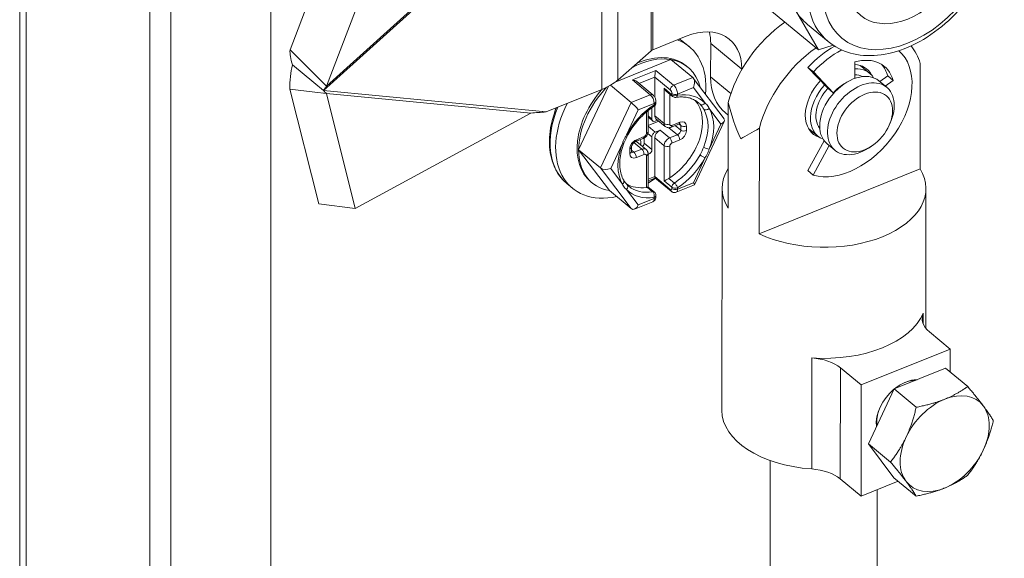
# Model space of a CAD drawing. Units: inches. Extents: x 11 to 356, y 7 to 219.
# Drawn here: x 291 to 294, y 76 to 78 of the extents above; entities that cross this region are included whole.
import ezdxf

# ---------------------------------------------------------------- set-up
doc = ezdxf.new("R2010")
doc.units = ezdxf.units.IN
doc.header["$LTSCALE"] = 22
doc.header["$MEASUREMENT"] = 0
doc.layers.add('Visible (ANSI)', color=7, linetype='Continuous', lineweight=5)
doc.layers.add('Visible Narrow (ANSI)', color=7, linetype='Continuous', lineweight=5)

msp = doc.modelspace()

# ---------------------------------------------------------------- linework, layer by layer
at = {"layer": 'Visible (ANSI)'}
for p, q in [((291.1805, 58.4974), (291.1805, 97.3437)), ((291.5578, 97.0231), (291.5578, 58.1574)), ((291.6185, 97.0476), (291.6185, 58.1819)), ((291.9082, 59.4066), (291.9082, 96.7433)), ((292.0479, 77.87), (291.9637, 77.6512)), ((293.3484, 77.7718), (293.4952, 77.6508)), ((293.4278, 77.7663), (293.4952, 77.6508)), ((292.1536, 77.7651), (292.0695, 77.5463)), ((293.4629, 77.7247), (293.5233, 77.6749)), ((293.1118, 77.6905), (293.0151, 77.6515)), ((293.1042, 77.6735), (293.12, 77.6605)), ((293.1825, 77.6691), (293.1824, 77.5727)), ((293.4952, 77.6508), (293.5376, 77.6644)), ((291.9637, 77.6512), (292.0358, 77.5797)), ((293.0099, 77.6485), (292.9131, 77.5637)), ((291.9706, 77.6075), (292.0322, 77.5567)), ((292.9055, 77.5576), (293.0671, 77.623)), ((293.1304, 77.5708), (293.0671, 77.623)), ((293.1119, 77.6047), (293.1164, 77.601)), ((293.4801, 77.5869), (293.4643, 77.5999)), ((293.522, 77.54), (293.4643, 77.5999)), ((293.6, 77.6159), (293.5999, 77.5683)), ((293.643, 77.5835), (293.6159, 77.6059)), ((293.7897, 77.6117), (293.7893, 77.3062)), ((292.0358, 77.5797), (292.0695, 77.5463)), ((293.0203, 77.514), (293.0203, 77.5722)), ((293.2211, 77.4513), (293.1322, 77.5689)), ((293.5378, 77.5269), (293.4801, 77.5869)), ((293.6727, 77.5591), (293.6954, 77.5756)), ((293.7112, 77.5626), (293.6954, 77.5756)), ((292.0322, 77.5567), (292.0609, 77.533)), ((292.7999, 77.3611), (292.8864, 77.5455)), ((292.9522, 77.4988), (292.8918, 77.5486)), ((293.0149, 77.5206), (292.9683, 77.5591)), ((293.5378, 77.5269), (293.522, 77.54)), ((293.6927, 77.5425), (293.6701, 77.5612)), ((293.6885, 77.546), (293.7112, 77.5626)), ((291.9635, 77.5375), (292.047, 77.2046)), ((291.9635, 77.5375), (292.0357, 77.5285)), ((292.0357, 77.5285), (292.0694, 77.5243)), ((292.0694, 77.5243), (292.1529, 77.1914)), ((292.8667, 77.5363), (292.7055, 77.4713)), ((293.0721, 77.5159), (293.0538, 77.531)), ((293.0122, 77.4505), (293.0122, 77.4835)), ((293.0203, 77.4602), (293.0203, 77.4893)), ((293.0237, 77.4976), (293.0237, 77.5013)), ((293.2332, 77.4983), (293.2328, 77.1928)), ((292.6616, 77.4677), (292.1529, 77.1914)), ((292.7299, 77.4685), (292.7295, 77.4688)), ((293.0012, 77.4143), (293.0012, 77.4752)), ((293.0012, 77.4562), (293.0144, 77.4453)), ((293.2256, 77.4684), (293.2331, 77.4622)), ((293.0012, 77.4319), (293.0323, 77.4445)), ((293.0288, 77.4475), (293.0219, 77.4447)), ((293.0239, 77.4515), (293.051, 77.4291)), ((293.068, 77.427), (293.0905, 77.4361)), ((293.1357, 77.2603), (293.2219, 77.444)), ((293.3235, 77.4238), (293.3231, 77.1183)), ((293.4927, 77.4012), (293.4656, 77.4236)), ((293.7019, 77.4376), (293.7052, 77.446)), ((292.9897, 77.3807), (292.9897, 77.3955)), ((293.0122, 77.3621), (293.0122, 77.399)), ((293.0203, 77.2838), (293.0203, 77.3959)), ((293.0219, 77.4126), (293.0364, 77.4185)), ((292.9528, 77.3562), (292.9528, 77.3691)), ((292.9648, 77.3852), (292.9873, 77.3944)), ((292.9683, 77.385), (292.9954, 77.3626)), ((292.98, 77.386), (292.98, 77.3754)), ((293.4639, 77.3012), (293.5111, 77.388)), ((293.4797, 77.2882), (293.5262, 77.3736)), ((293.5424, 77.3603), (293.5198, 77.3789)), ((293.6472, 77.3713), (293.6396, 77.3664)), ((292.889, 77.2433), (292.7999, 77.3611)), ((292.8631, 77.309), (292.7999, 77.3611)), ((293.0012, 77.2537), (293.0012, 77.3501)), ((293.0012, 77.3479), (293.0026, 77.3485)), ((293.3231, 77.1183), (293.7893, 77.3062)), ((293.4797, 77.2882), (293.4639, 77.3012)), ((292.7661, 77.2635), (292.7819, 77.2504)), ((292.8352, 77.269), (292.8397, 77.2653)), ((293.0195, 77.2387), (293.0011, 77.2538)), ((293.0211, 77.2798), (293.0012, 77.2717)), ((293.0676, 77.2414), (293.021, 77.2799)), ((293.0825, 77.2387), (293.1355, 77.2601)), ((292.9522, 77.1912), (292.889, 77.2433)), ((293.0237, 77.2258), (293.0237, 77.2295)), ((293.2158, 77.2498), (293.2149, 76.6066)), ((293.8063, 77.2491), (293.8058, 76.8447)), ((292.1529, 77.1914), (292.047, 77.2046)), ((292.9618, 77.1899), (293.0148, 77.2113)), ((293.8767, 76.7843), (293.8164, 76.8341)), ((293.8767, 76.7843), (293.6187, 76.6804)), ((293.8767, 76.7175), (293.8767, 76.7843)), ((293.6187, 76.6804), (293.5584, 76.7301)), ((293.8629, 76.7288), (293.7139, 76.6688)), ((293.8629, 76.7288), (293.9271, 76.6759)), ((293.6183, 76.3587), (293.6187, 76.6804)), ((293.7139, 76.6688), (293.6393, 76.5101)), ((293.7139, 76.6688), (293.7781, 76.6159)), ((293.6393, 76.5101), (293.7136, 76.4115)), ((293.6393, 76.5101), (293.7035, 76.4572)), ((293.355, 76.4615), (293.3358, 61.3999)), ((293.558, 76.4085), (293.6183, 76.3587)), ((293.7253, 76.4018), (293.6183, 76.3587)), ((293.7136, 76.4115), (293.7778, 76.3586)), ((293.6649, 76.3775), (293.6459, 61.4355))]:
    msp.add_line(p, q, dxfattribs=at)
for centre, start, end in [((293.0797, 77.525), 230.493, 278.7141), ((293.0119, 77.4976), 303.2351, 0), ((293.0119, 77.2295), 360, 50.493)]:
    msp.add_arc(centre, 0.0118, start, end, dxfattribs=at)
for centre, major_axis, ratio, start_param, end_param in [((293.6758, 77.9829), (-0.2129, -0.2582), 0.668835, 6.041413, 6.283185), ((293.1116, 77.5297), (0.1252, 0.1519), 0.668835, 5.600403, 7.171199), ((293.4662, 77.5279), (0.1878, 0.2278), 0.668835, 1.177298, 2.188878), ((293.0213, 77.6042), (0.1252, 0.1519), 0.668835, 5.600403, 5.822457), ((292.951, 77.4555), (0.1691, 0.205), 0.668835, 5.504726, 6.502091), ((293.5565, 77.4534), (-0.1878, -0.2278), 0.668835, 4.31889, 5.33047), ((293.5679, 77.4924), (0.1415, 0.1716), 0.668835, 1.03259, 1.493896), ((293.5565, 77.4534), (0.1878, 0.2278), 0.668835, 5.870336, 6.149723), ((292.9781, 77.4331), (0.1384, 0.1678), 0.668835, 0.365689, 1.027341), ((292.9735, 77.4369), (0.1384, 0.1678), 0.668835, 0, 0.915938), ((293.0264, 77.6422), (-0.0197, 0), 0.576753, 5.323991, 5.701412), ((293.5837, 77.4793), (0.1415, 0.1716), 0.668835, 3.423725, 6.259732), ((293.5837, 77.4793), (0.1415, 0.1716), 0.668835, 1.008431, 1.493896), ((293.5837, 77.4793), (0.1021, 0.1238), 0.668835, 5.846062, 7.04819), ((292.9781, 77.4331), (0.1384, 0.1678), 0.668835, 5.827454, 6.648874), ((293.5679, 77.4924), (0.0751, 0.0911), 0.668835, 6.059012, 6.834573), ((293.5566, 77.5017), (0.0776, 0.0942), 0.668835, 6.013247, 6.723643), ((293.5679, 77.4924), (0.1021, 0.1238), 0.668835, 5.846062, 6.187573), ((293.0232, 77.5817), (-0.0021, -0.0135), 0.149233, 3.942295, 5.513092), ((293.1211, 77.551), (0.006, 0.0216), 0.618646, 4.44285, 6.013647), ((293.3759, 77.6506), (-0.1503, -0.1823), 0.668835, 5.600403, 6.283185), ((293.595, 77.47), (-0.0751, -0.0911), 0.668835, 3.141593, 6.283185), ((293.5679, 77.4924), (0.0626, 0.0759), 0.668835, 0.146114, 0.480459), ((292.9781, 77.4331), (-0.1384, -0.1678), 0.668835, 4.608745, 5.601677), ((292.7651, 77.6201), (-0.1772, 0.0002), 0.576753, 2.182398, 2.55982), ((292.9555, 77.5543), (0.0164, -0.0025), 0.577215, 0.770094, 1.659381), ((293.0571, 77.5436), (-0.0071, 0.0151), 0.625236, 1.535475, 2.216983), ((293.5566, 77.5017), (-0.0776, -0.0942), 0.668835, 4.621716, 6.553123), ((293.5679, 77.4924), (-0.0751, -0.0911), 0.668835, 4.635489, 6.507359), ((293.5679, 77.4924), (-0.0626, -0.0759), 0.668835, 4.635489, 6.137071), ((293.6176, 77.4514), (-0.0751, -0.0911), 0.668835, 2.022548, 7.40223), ((293.5837, 77.4793), (-0.0626, -0.0759), 0.668835, 4.21431, 4.635489), ((292.9735, 77.4369), (-0.1384, -0.1678), 0.668835, 4.669406, 6.283185), ((292.951, 77.4555), (-0.1691, -0.205), 0.668835, 5.043133, 6.983877), ((292.925, 77.4769), (-0.1615, -0.1959), 0.668835, 5.18919, 5.252611), ((292.9615, 77.4865), (-0.0145, 0.0153), 0.117228, 3.954308, 5.525104), ((293.03, 77.3903), (0.1002, 0.1215), 0.668835, 4.296493, 6.183409), ((292.9781, 77.4331), (0.1384, 0.1678), 0.668835, 5.528069, 5.52808), ((292.951, 77.4555), (0.1691, 0.205), 0.668835, 5.381942, 5.381952), ((293.5114, 77.4907), (-0.1776, 0.3772), 0.624963, 1.265273, 1.535206), ((293.0364, 77.4667), (-0.0125, -0.0152), 0.668835, 5.601677, 6.283185), ((293.0219, 77.4544), (-0.00751, -0.00911), 0.668835, 5.601677, 7.172473), ((293.2008, 77.4455), (-0.0217, -0.0023), 0.540625, 2.059339, 3.457095), ((293.5114, 77.4907), (-0.2953, -0.139), 0.075381, 5.36606, 5.635993), ((293.0219, 77.4029), (-0.00751, -0.00911), 0.668835, 4.03088, 5.601677), ((293.0364, 77.4024), (0.0125, 0.0152), 0.668835, 0.889288, 2.460084), ((292.9558, 77.3698), (0.0125, 0.0152), 0.668835, 0, 0.145122), ((292.9703, 77.3821), (0.00751, 0.00911), 0.668835, 5.601677, 6.195365), ((292.98, 77.3768), (0.00751, 0.00911), 0.668835, 4.620136, 5.601677), ((292.9781, 77.4331), (-0.1384, -0.1678), 0.668835, 5.601677, 6.648874), ((293.0026, 77.3582), (-0.00751, -0.00911), 0.668835, 0.889288, 2.460084), ((292.8817, 77.3165), (-0.0217, -0.0023), 0.540625, 0.488543, 2.059339), ((293.0232, 77.2933), (0.0021, 0.0135), 0.149233, 2.371499, 3.053008), ((293.511, 77.2495), (-0.2953, 0.0004), 0.576753, 5.941516, 6.624855), ((293.511, 77.2495), (0.2953, -0.0004), 0.576753, 4.023128, 6.624855), ((293.03, 77.3903), (-0.1002, -0.1215), 0.668835, 0.014279, 0.0143), ((293.03, 77.3903), (-0.1002, -0.1215), 0.668835, 0.099824, 0.623676), ((292.9894, 77.2482), (-0.0118, -0.0056), 0.074936, 3.176914, 3.819509), ((292.9781, 77.4331), (0.1384, 0.1678), 0.668835, 4.160957, 4.281075), ((292.951, 77.4555), (0.1691, 0.205), 0.668835, 4.263627, 4.346731), ((293.0571, 77.2755), (-0.0118, -0.0056), 0.074936, 4.312895, 5.636998), ((293.1211, 77.2755), (-0.0145, 0.0153), 0.117228, 3.095629, 3.954308), ((292.9615, 77.211), (-0.006, -0.0216), 0.618646, 6.013647, 7.584443), ((293.5106, 76.9278), (0.2953, -0.0004), 0.576753, 4.594263, 6.053719), ((293.9131, 76.8731), (-0.1181, 0.0002), 0.576753, 6.053719, 6.894787), ((293.4616, 76.6911), (0.1181, -0.0002), 0.576753, 0.611602, 1.452671), ((293.7476, 76.6037), (0.0664, 0.0805), 0.668835, 0.494855, 1.281174), ((293.7476, 76.6037), (0.0664, 0.0805), 0.668835, 1.298457, 2.571966), ((293.8605, 76.5106), (0.1002, 0.1215), 0.668835, 6.124002, 7.1712), ((293.8605, 76.5106), (-0.1002, -0.1215), 0.668835, 4.029607, 5.076805), ((293.5102, 76.6062), (-0.2953, 0.0004), 0.576753, 0, 1.45266), ((293.8605, 76.5106), (0.1002, 0.1215), 0.668835, 5.076805, 6.124002), ((293.8605, 76.5106), (-0.1002, -0.1215), 0.668835, 5.076805, 6.124002), ((293.8605, 76.5106), (0.1002, 0.1215), 0.668835, 4.029607, 5.076805), ((293.4612, 76.3695), (-0.1181, 0.0002), 0.576753, 3.753195, 4.59429), ((293.8605, 76.5106), (-0.1002, -0.1215), 0.668835, 6.124002, 7.1712)]:
    msp.add_ellipse(centre, major_axis=major_axis, ratio=ratio, start_param=start_param, end_param=end_param, dxfattribs=at)
msp.add_ellipse((293.6288, 77.4421), major_axis=(-0.0626, -0.0759), ratio=0.668835, dxfattribs=at)
for points, knots in [([(293.5233, 77.6749), (293.5419, 77.6596), (293.5637, 77.6484), (293.612, 77.6348), (293.6387, 77.6329), (293.6951, 77.6382), (293.725, 77.6462), (293.7846, 77.6716), (293.8141, 77.6892), (293.8696, 77.7321), (293.8955, 77.7573), (293.9409, 77.8128), (293.9606, 77.8431), (293.9916, 77.9058), (294.003, 77.9383), (294.0162, 78.0025), (294.018, 78.0341), (294.011, 78.0928), (294.0026, 78.12), (293.9786, 78.162), (293.9651, 78.1781), (293.9491, 78.1913)], [2.336168, 2.336168, 2.336168, 2.336168, 2.623563, 2.623563, 2.924473, 2.924473, 3.247348, 3.247348, 3.57932, 3.57932, 3.911854, 3.911854, 4.243974, 4.243974, 4.576525, 4.576525, 4.908402, 4.908402, 5.230238, 5.230238, 5.47776, 5.47776, 5.47776, 5.47776]), ([(292.0695, 77.5463), (292.0679, 77.5442), (292.0663, 77.5421), (292.0635, 77.5376), (292.0622, 77.5354), (292.0609, 77.533)], [0, 0, 0, 0, 0.02089222, 0.02089222, 0.04178445, 0.04178445, 0.04178445, 0.04178445]), ([(292.0609, 77.533), (292.0622, 77.5316), (292.0635, 77.5302), (292.0663, 77.5273), (292.0678, 77.5258), (292.0694, 77.5243)], [0, 0, 0, 0, 0.02089222, 0.02089222, 0.04178445, 0.04178445, 0.04178445, 0.04178445]), ([(293.0149, 77.5206), (293.0162, 77.5195), (293.0172, 77.5184), (293.019, 77.5161), (293.0198, 77.5149), (293.0211, 77.5124), (293.0217, 77.5111), (293.0227, 77.5085), (293.023, 77.5071), (293.0236, 77.5043), (293.0237, 77.5029), (293.0237, 77.5013)], [4.712389, 4.712389, 4.712389, 4.712389, 5.026548, 5.026548, 5.340708, 5.340708, 5.654867, 5.654867, 5.969026, 5.969026, 6.283185, 6.283185, 6.283185, 6.283185]), ([(293.146, 77.4988), (293.1428, 77.5014), (293.1394, 77.5037), (293.1321, 77.5077), (293.1282, 77.5093), (293.12, 77.512), (293.1156, 77.513), (293.1065, 77.5144), (293.1017, 77.5147), (293.0918, 77.5146), (293.0867, 77.5141), (293.0815, 77.5133)], [0.6815086, 0.6815086, 0.6815086, 0.6815086, 0.8100301, 0.8100301, 0.9385516, 0.9385516, 1.0670731, 1.0670731, 1.1955946, 1.1955946, 1.3241161, 1.3241161, 1.3241161, 1.3241161]), ([(292.7353, 77.4833), (292.7289, 77.4669), (292.7239, 77.4504), (292.7154, 77.4091), (292.714, 77.3846), (292.719, 77.3393), (292.7254, 77.3184), (292.7435, 77.2861), (292.7538, 77.2736), (292.7661, 77.2635)], [2.709295, 2.709295, 2.709295, 2.709295, 2.921482, 2.921482, 3.246955, 3.246955, 3.568372, 3.568372, 3.823101, 3.823101, 3.823101, 3.823101]), ([(293.0184, 77.4877), (293.0123, 77.4838), (293.0064, 77.4794), (292.9947, 77.4699), (292.9891, 77.4648), (292.9782, 77.454), (292.973, 77.4483), (292.9631, 77.4365), (292.9585, 77.4303), (292.9499, 77.4176), (292.9459, 77.4111), (292.9423, 77.4045)], [1.8174766, 1.8174766, 1.8174766, 1.8174766, 1.9607534, 1.9607534, 2.1040302, 2.1040302, 2.2473071, 2.2473071, 2.3905839, 2.3905839, 2.5338607, 2.5338607, 2.5338607, 2.5338607]), ([(292.7055, 77.4713), (292.698, 77.4708), (292.6906, 77.4702), (292.676, 77.469), (292.6688, 77.4683), (292.6616, 77.4677)], [0, 0, 0, 0, 0.0735111, 0.0735111, 0.1470223, 0.1470223, 0.1470223, 0.1470223]), ([(293.068, 77.427), (293.067, 77.4266), (293.066, 77.4263), (293.0639, 77.4258), (293.0628, 77.4256), (293.0605, 77.4256), (293.0593, 77.4256), (293.0569, 77.4261), (293.0556, 77.4265), (293.0532, 77.4276), (293.0521, 77.4283), (293.051, 77.4291)], [1.5707963, 1.5707963, 1.5707963, 1.5707963, 1.7486539, 1.7486539, 1.9265114, 1.9265114, 2.104369, 2.104369, 2.2822265, 2.2822265, 2.460084, 2.460084, 2.460084, 2.460084]), ([(293.0905, 77.4361), (293.0911, 77.4363), (293.0917, 77.4365), (293.0926, 77.4367), (293.093, 77.4367), (293.0935, 77.4367), (293.0937, 77.4367), (293.0939, 77.4367), (293.0939, 77.4367), (293.0939, 77.4367)], [4.712389, 4.712389, 4.712389, 4.712389, 4.8902465, 4.8902465, 5.0681041, 5.0681041, 5.2459616, 5.2459616, 5.3493317, 5.3493317, 5.3493317, 5.3493317]), ([(292.9873, 77.3944), (292.989, 77.395), (292.9905, 77.3959), (292.9932, 77.3979), (292.9944, 77.399), (292.9966, 77.4015), (292.9976, 77.4028), (292.9992, 77.4057), (292.9999, 77.4073), (293.0009, 77.4106), (293.0012, 77.4124), (293.0012, 77.4143)], [4.712389, 4.712389, 4.712389, 4.712389, 5.026548, 5.026548, 5.340708, 5.340708, 5.654867, 5.654867, 5.969026, 5.969026, 6.283185, 6.283185, 6.283185, 6.283185]), ([(292.9313, 77.3809), (292.928, 77.3727), (292.9254, 77.3645), (292.9214, 77.3482), (292.9201, 77.3403), (292.9188, 77.3248), (292.9188, 77.3174), (292.9201, 77.3033), (292.9214, 77.2967), (292.9251, 77.2844), (292.9275, 77.2788), (292.9305, 77.2737)], [2.7026199, 2.7026199, 2.7026199, 2.7026199, 2.8779135, 2.8779135, 3.0536996, 3.0536996, 3.2294858, 3.2294858, 3.405272, 3.405272, 3.5810582, 3.5810582, 3.5810582, 3.5810582]), ([(292.9528, 77.3691), (292.9528, 77.3696), (292.9529, 77.3703), (292.9532, 77.372), (292.9535, 77.3729), (292.9543, 77.3749), (292.9548, 77.3759), (292.9561, 77.378), (292.9569, 77.379), (292.9586, 77.3809), (292.9595, 77.3818), (292.9613, 77.3833), (292.9623, 77.384), (292.9637, 77.3848), (292.9643, 77.385), (292.9648, 77.3852)], [3.141593, 3.141593, 3.141593, 3.141593, 3.368452, 3.368452, 3.595882, 3.595882, 3.832112, 3.832112, 4.075761, 4.075761, 4.321449, 4.321449, 4.562743, 4.562743, 4.712389, 4.712389, 4.712389, 4.712389]), ([(292.953, 77.3547), (292.953, 77.3547), (292.953, 77.3547), (292.953, 77.3547), (292.953, 77.3548), (292.9529, 77.355), (292.9529, 77.3551), (292.9528, 77.3556), (292.9528, 77.3559), (292.9528, 77.3562)], [2.712429, 2.712429, 2.712429, 2.712429, 2.7326875, 2.7326875, 2.8689892, 2.8689892, 3.0052909, 3.0052909, 3.1415927, 3.1415927, 3.1415927, 3.1415927]), ([(292.9954, 77.3626), (292.9962, 77.362), (292.997, 77.3612), (292.9983, 77.3596), (292.9988, 77.3588), (292.9997, 77.357), (293.0001, 77.3561), (293.0007, 77.3544), (293.0009, 77.3535), (293.0011, 77.3517), (293.0012, 77.3509), (293.0012, 77.3501)], [5.6016767, 5.6016767, 5.6016767, 5.6016767, 5.7379784, 5.7379784, 5.8742801, 5.8742801, 6.0105819, 6.0105819, 6.1468836, 6.1468836, 6.2831853, 6.2831853, 6.2831853, 6.2831853]), ([(292.9405, 77.2604), (292.9408, 77.2601), (292.9411, 77.2598), (292.9418, 77.2592), (292.9421, 77.2589), (292.9428, 77.2582), (292.9431, 77.2579), (292.9438, 77.2573), (292.9442, 77.257), (292.9449, 77.2564), (292.9453, 77.2561), (292.9456, 77.2558)], [3.75085314, 3.75085314, 3.75085314, 3.75085314, 3.76408011, 3.76408011, 3.7788354, 3.7788354, 3.79359069, 3.79359069, 3.80834598, 3.80834598, 3.82310127, 3.82310127, 3.82310127, 3.82310127]), ([(293.0148, 77.2113), (293.0162, 77.2119), (293.0175, 77.2127), (293.0197, 77.2145), (293.0206, 77.2156), (293.022, 77.2178), (293.0224, 77.2189), (293.0232, 77.221), (293.0234, 77.2219), (293.0237, 77.2238), (293.0237, 77.2247), (293.0237, 77.2256), (293.0237, 77.2257), (293.0237, 77.2258)], [5.4245069, 5.4245069, 5.4245069, 5.4245069, 5.5786494, 5.5786494, 5.7457151, 5.7457151, 5.9174508, 5.9174508, 6.0891865, 6.0891865, 6.2609222, 6.2609222, 6.2831853, 6.2831853, 6.2831853, 6.2831853]), ([(293.0676, 77.2414), (293.0682, 77.2409), (293.0688, 77.2405), (293.0703, 77.2396), (293.0711, 77.2392), (293.0729, 77.2384), (293.0739, 77.2381), (293.0761, 77.2377), (293.0773, 77.2376), (293.0799, 77.2379), (293.0813, 77.2382), (293.0825, 77.2387)], [4.712389, 4.712389, 4.712389, 4.712389, 4.8548126, 4.8548126, 4.9972361, 4.9972361, 5.1396597, 5.1396597, 5.2820833, 5.2820833, 5.4245069, 5.4245069, 5.4245069, 5.4245069])]:
    msp.add_open_spline(points, degree=3, knots=knots, dxfattribs=at)
for points in [[(293.1042, 77.6735), (293.1003, 77.6768), (293.0962, 77.6797), (293.0919, 77.6825)], [(291.9637, 77.6512), (291.9628, 77.6396), (291.9652, 77.6247), (291.9706, 77.6075)], [(291.9706, 77.6075), (291.9652, 77.5859), (291.9627, 77.5619), (291.9635, 77.5375)], [(292.9423, 77.4045), (292.9381, 77.3968), (292.9344, 77.3889), (292.9313, 77.381)], [(292.9305, 77.2737), (292.9334, 77.2688), (292.9367, 77.2644), (292.9404, 77.2605)], [(292.9983, 77.253), (292.9976, 77.2528), (292.9969, 77.2526), (292.9961, 77.2525)], [(293.0639, 77.2799), (293.0631, 77.2794), (293.0622, 77.2789), (293.0613, 77.2785)]]:
    msp.add_open_spline(points, degree=3, dxfattribs=at)
for points, weights in [([(293.9271, 76.6759), (293.8952, 76.6532), (293.8607, 76.6392)], [1.77224318643, 1.90932667397, 1.90932667397]), ([(293.9723, 76.6199), (293.955, 76.6428), (293.9271, 76.6759)], [1.90932667397, 1.90932667397, 1.77224318643]), ([(293.8607, 76.6392), (293.8261, 76.6253), (293.7781, 76.6159)], [1.90932667397, 1.90932667397, 1.77224318643]), ([(293.7781, 76.6159), (293.7662, 76.5667), (293.7489, 76.5299)], [1.77224318643, 1.90932667397, 1.90932667397]), ([(294.0014, 76.5773), (293.9895, 76.5971), (293.9723, 76.6199)], [1.77224318643, 1.90932667397, 1.90932667397]), ([(293.9721, 76.4913), (293.9894, 76.5281), (294.0014, 76.5773)], [1.90932667397, 1.90932667397, 1.77224318643]), ([(293.7489, 76.5299), (293.7315, 76.4931), (293.7035, 76.4572)], [1.90932667397, 1.90932667397, 1.77224318643]), ([(293.9267, 76.4186), (293.9548, 76.4545), (293.9721, 76.4913)], [1.77224318643, 1.90932667397, 1.90932667397]), ([(293.7035, 76.4572), (293.7314, 76.4241), (293.7487, 76.4012)], [1.77224318643, 1.90932667397, 1.90932667397]), ([(293.7487, 76.4012), (293.7659, 76.3784), (293.7778, 76.3586)], [1.90932667397, 1.90932667397, 1.77224318643]), ([(293.8603, 76.3819), (293.8949, 76.3959), (293.9267, 76.4186)], [1.90932667397, 1.90932667397, 1.77224318643]), ([(293.7778, 76.3586), (293.8258, 76.368), (293.8603, 76.3819)], [1.77224318643, 1.90932667397, 1.90932667397])]:
    msp.add_rational_spline(points, weights, degree=2, dxfattribs=at)
at = {"layer": 'Visible Narrow (ANSI)'}
for p, q in [((291.1995, 97.3186), (291.1995, 58.4529)), ((293.0108, 78.2917), (293.0099, 77.6485)), ((293.0159, 78.2948), (293.0151, 77.6515)), ((292.9139, 78.207), (292.9131, 77.5637)), ((292.8676, 78.1795), (292.8667, 77.5363)), ((292.0609, 77.533), (292.7063, 78.1145)), ((292.6624, 78.0805), (292.0695, 77.5463)), ((293.2729, 77.5947), (293.1825, 77.6691)), ((292.9555, 77.5639), (293.0232, 77.5913)), ((292.9747, 77.5537), (293.0203, 77.5722)), ((293.0203, 77.5722), (293.0655, 77.5349)), ((293.0232, 77.5913), (293.0751, 77.5485)), ((293.1304, 77.5708), (293.0751, 77.5485)), ((293.1824, 77.5727), (293.2409, 77.5245)), ((293.0074, 77.5211), (292.9555, 77.5639)), ((293.07, 77.5211), (293.0474, 77.5397)), ((293.0474, 77.4378), (293.0474, 77.5397)), ((293.1324, 77.5417), (293.0864, 77.5231)), ((293.1664, 77.4966), (293.1324, 77.5417)), ((292.0609, 77.533), (292.7055, 77.4713)), ((292.0694, 77.5243), (292.6616, 77.4677)), ((293.0074, 77.5211), (292.9522, 77.4988)), ((293.0639, 77.5227), (293.0639, 77.4361)), ((293.07, 77.5248), (293.07, 77.5211)), ((293.0864, 77.5231), (293.0864, 77.5194)), ((292.9522, 77.4988), (292.8631, 77.309)), ((293.0187, 77.4957), (292.9728, 77.4772)), ((293.0187, 77.492), (293.0187, 77.4957)), ((293.2121, 77.4362), (293.1781, 77.4812)), ((292.9728, 77.4772), (292.9387, 77.4046)), ((292.9961, 77.4088), (292.9961, 77.471)), ((293.0012, 77.4596), (293.0122, 77.4505)), ((293.0203, 77.4602), (293.0474, 77.4378)), ((293.0012, 77.4297), (293.0219, 77.4126)), ((293.0861, 77.4052), (293.0614, 77.4256)), ((293.0703, 77.4323), (293.0929, 77.4414)), ((293.0958, 77.4188), (293.08, 77.4318)), ((293.0958, 77.4317), (293.0905, 77.436)), ((293.0958, 77.4317), (293.0958, 77.4188)), ((293.1122, 77.43), (293.1122, 77.4171)), ((293.1781, 77.3636), (293.2121, 77.4362)), ((292.9671, 77.3906), (292.9897, 77.3997)), ((293.0004, 77.4088), (293.0122, 77.399)), ((293.0474, 77.3735), (293.0203, 77.3959)), ((293.0635, 77.3961), (293.0364, 77.4185)), ((293.0861, 77.4052), (293.0635, 77.3961)), ((292.9271, 77.3798), (292.893, 77.3072)), ((292.9601, 77.3823), (292.9829, 77.3635)), ((293.0122, 77.3621), (292.9897, 77.3807)), ((293.0474, 77.2716), (293.0474, 77.3735)), ((293.0639, 77.3718), (293.0639, 77.2799)), ((293.0929, 77.39), (293.0703, 77.3809)), ((292.9478, 77.3506), (292.9478, 77.3635)), ((292.9603, 77.3544), (292.9528, 77.3606)), ((292.9829, 77.3635), (292.9603, 77.3544)), ((292.9897, 77.3483), (292.9671, 77.3392)), ((292.9961, 77.2525), (292.9961, 77.3445)), ((293.0026, 77.3485), (293.0012, 77.3497)), ((293.1324, 77.2662), (293.1664, 77.3388)), ((292.8631, 77.309), (292.9522, 77.1912)), ((292.893, 77.3072), (292.9271, 77.2621)), ((293.0203, 77.2838), (293.0012, 77.2761)), ((293.0655, 77.2466), (293.0203, 77.2838)), ((293.0143, 77.2398), (292.9983, 77.253)), ((293.0474, 77.2716), (293.07, 77.253)), ((293.0613, 77.2785), (293.0773, 77.2653)), ((293.07, 77.253), (293.07, 77.2493)), ((293.0864, 77.2476), (293.1324, 77.2662)), ((292.9387, 77.2467), (292.9728, 77.2017)), ((293.0187, 77.2203), (293.0187, 77.224)), ((293.0864, 77.2513), (293.0864, 77.2476)), ((292.9728, 77.2017), (293.0187, 77.2203)), ((293.7981, 76.8887), (293.7981, 76.8578)), ((293.4752, 76.4372), (293.4756, 76.7588)), ((293.558, 76.4085), (293.5584, 76.7301))]:
    msp.add_line(p, q, dxfattribs=at)
for centre, major_axis, ratio, start_param, end_param in [((293.7362, 77.9331), (0.2129, 0.2582), 0.668835, 0, 3.141593), ((292.9351, 77.4685), (0.1691, 0.205), 0.668835, 0, 0.085567), ((293.0751, 77.5388), (-0.00751, -0.00911), 0.668835, 4.03088, 5.601677), ((293.0751, 77.5324), (0.0074, -0.0183), 0.468323, 0.858678, 2.429475), ((293.0074, 77.5115), (0.00751, 0.00911), 0.668835, 0, 0.889288), ((293.0074, 77.505), (-0.0074, 0.0183), 0.468323, 4.000271, 5.571067), ((293.0655, 77.5285), (0.00295, -0.0073), 0.468323, 0.858678, 2.429475), ((293.0797, 77.5287), (-0.0118, 0), 0.57735, 0.610865, 2.181662), ((293.0797, 77.525), (-0.0118, 0), 0.57735, 0.610865, 2.181662), ((293.0797, 77.525), (-0.00751, -0.00911), 0.668835, 5.601677, 6.283185), ((293.0797, 77.525), (0.0018, -0.0117), 0.595127, 0, 0.983182), ((293.0526, 77.3717), (0.1077, 0.1306), 0.668835, 6.209409, 6.925793), ((292.9351, 77.4685), (-0.1691, -0.205), 0.668835, 5.145422, 6.283185), ((293.0526, 77.3717), (-0.1077, -0.1306), 0.668835, 4.277561, 4.993948), ((293.0119, 77.4976), (0.00647, -0.00988), 0.313165, 0, 0.78138), ((293.0119, 77.5013), (0.0118, 0), 0.57735, 5.323254, 6.283185), ((293.0119, 77.4976), (0.0118, 0), 0.57735, 5.323254, 6.283185), ((293.0458, 77.3773), (0.1002, 0.1215), 0.668835, 6.209409, 6.283185), ((293.1596, 77.5022), (-0.00847, -0.00823), 0.741389, 0.081746, 1.652542), ((293.0458, 77.3773), (0.1002, 0.1215), 0.668835, 6.041142, 6.209409), ((293.1713, 77.4868), (-0.0102, -0.0059), 0.721738, 0.260282, 1.831165), ((293.0526, 77.3717), (0.1077, 0.1306), 0.668835, 5.162208, 6.041127), ((293.0458, 77.3773), (0.1002, 0.1215), 0.668835, 5.162211, 6.041095), ((293.0571, 77.4417), (-0.0118, 0), 0.57735, 0.610865, 2.181662), ((293.0635, 77.4443), (-0.0125, -0.0152), 0.668835, 5.601677, 6.283185), ((293.0703, 77.4387), (-0.00501, -0.00608), 0.668835, 5.601677, 7.172473), ((293.0635, 77.4379), (0.0044, -0.011), 0.468323, 0, 0.858679), ((293.0861, 77.447), (0.0044, -0.011), 0.468323, 0, 0.858671), ((293.0929, 77.4222), (0.015, 0.0182), 0.668835, 5.601677, 7.172473), ((293.0861, 77.4277), (0.00751, 0.00911), 0.668835, 5.601677, 6.25624), ((293.1055, 77.4356), (-0.0118, 0), 0.57735, 0.610865, 2.181654), ((292.932, 77.4102), (0.0104, -0.0056), 0.206558, 5.530511, 6.28323), ((292.9829, 77.4053), (0.0044, -0.011), 0.468323, 0, 0.858679), ((292.9897, 77.4062), (0.00501, 0.00608), 0.668835, 4.03088, 5.601677), ((292.9894, 77.4143), (0.0118, 0), 0.57735, 5.323254, 6.283185), ((293.0635, 77.38), (-0.0125, -0.0152), 0.668835, 4.03088, 5.601677), ((293.0635, 77.3865), (-0.0044, 0.011), 0.468323, 4.00027, 5.571067), ((293.0861, 77.4149), (-0.00751, -0.00911), 0.668835, 0.889288, 2.460084), ((293.0861, 77.3956), (-0.0044, 0.011), 0.468323, 4.000278, 5.571067), ((293.0929, 77.4093), (-0.015, -0.0182), 0.668835, 0.889288, 2.460084), ((293.1055, 77.4227), (-0.0118, 0), 0.57735, 0.610865, 2.181654), ((293.0526, 77.3717), (-0.1077, -0.1306), 0.668835, 5.162208, 6.041142), ((292.9203, 77.3853), (0.011, -0.0043), 0.323239, 5.498254, 6.283106), ((292.9671, 77.3713), (0.015, 0.0182), 0.668835, 0.889288, 2.460084), ((292.941, 77.3691), (0.0118, 0), 0.57735, 5.323261, 6.283185), ((292.9603, 77.3962), (0.0044, -0.011), 0.468323, 0, 0.858671), ((293.0571, 77.3774), (-0.0118, 0), 0.57735, 0.610865, 2.181662), ((293.0703, 77.3745), (-0.00501, -0.00608), 0.668835, 4.03088, 5.601677), ((293.0458, 77.3773), (0.1002, 0.1215), 0.668835, 4.993945, 5.162211), ((293.1713, 77.3692), (0.011, -0.0043), 0.323239, 3.927458, 5.498255), ((292.941, 77.3562), (0.0118, 0), 0.57735, 5.323261, 6.283185), ((292.9671, 77.3584), (-0.015, -0.0182), 0.668835, 5.601677, 7.172473), ((292.9603, 77.364), (-0.00751, -0.00911), 0.668835, 0.026945, 0.889288), ((292.9603, 77.3447), (-0.0044, 0.011), 0.468323, 4.000278, 5.571067), ((292.9829, 77.3474), (0.0125, 0.0152), 0.668835, 0, 0.889288), ((292.9829, 77.3539), (-0.0044, 0.011), 0.468323, 4.00027, 5.571067), ((292.9897, 77.3419), (0.00501, 0.00608), 0.668835, 5.601677, 7.172473), ((292.9894, 77.3501), (0.0118, 0), 0.57735, 5.323254, 6.283185), ((293.0458, 77.3773), (0.1002, 0.1215), 0.668835, 4.277561, 4.993941), ((293.0526, 77.3717), (0.1077, 0.1306), 0.668835, 4.277561, 4.99394), ((293.1596, 77.3444), (0.0104, -0.0056), 0.206554, 3.958907, 5.530553), ((292.9203, 77.2677), (0.0102, 0.0059), 0.721743, 4.972753, 6.283263), ((292.932, 77.2523), (0.00847, 0.00823), 0.741389, 4.794135, 6.282973), ((293.0458, 77.3773), (-0.1002, -0.1215), 0.668835, 0, 0.642607), ((293.0797, 77.2569), (-0.0118, 0), 0.57735, 0.610865, 2.181662), ((293.0797, 77.2569), (0.00647, -0.00988), 0.313165, 0.78138, 2.352177), ((293.0526, 77.3717), (-0.1077, -0.1306), 0.668835, 6.209424, 6.925793), ((293.0119, 77.2295), (0.00751, 0.00911), 0.668835, 0, 0.642607), ((293.0119, 77.2295), (-0.0018, 0.0117), 0.595127, 4.124774, 5.695571), ((293.0119, 77.2295), (0.0118, 0), 0.57735, 5.323254, 6.283185), ((293.0119, 77.2258), (0.0118, 0), 0.57735, 5.323254, 6.283185), ((293.0655, 77.253), (0.00295, -0.0073), 0.468323, 5.571067, 7.141864), ((293.0751, 77.2505), (-0.00751, -0.00911), 0.668835, 5.601676, 6.283185), ((293.0797, 77.2532), (-0.0118, 0), 0.57735, 0.610865, 2.181662), ((293.0751, 77.2569), (0.0074, -0.0183), 0.468323, 0, 0.858678), ((293.0074, 77.2296), (0.0074, -0.0183), 0.468323, 0, 0.858678), ((293.7442, 76.6065), (0.0626, 0.0759), 0.668835, 0.504582, 1.1047), ((293.7442, 76.6065), (0.0626, 0.0759), 0.668835, 2.036893, 2.595263)]:
    msp.add_ellipse(centre, major_axis=major_axis, ratio=ratio, start_param=start_param, end_param=end_param, dxfattribs=at)
for major_axis in [(0.1922, 0.2331), (0.1378, 0.1671)]:
    msp.add_ellipse((293.7549, 77.9177), major_axis=major_axis, ratio=0.668835, dxfattribs=at)
for points, knots in [([(293.1781, 77.4812), (293.1773, 77.4834), (293.1763, 77.4854), (293.1751, 77.4873), (293.1739, 77.4892), (293.1726, 77.4909), (293.1712, 77.4925), (293.1697, 77.494), (293.1682, 77.4954), (293.1664, 77.4966)], [0.0000004, 0.0000004, 0.0000004, 0.0000004, 0.3333333, 0.3333333, 0.3333333, 0.6666667, 0.6666667, 0.6666667, 1, 1, 1, 1]), ([(292.9387, 77.4046), (292.937, 77.4019), (292.9353, 77.3992), (292.9339, 77.3965), (292.9324, 77.3937), (292.9311, 77.391), (292.93, 77.3882), (292.9288, 77.3854), (292.9279, 77.3826), (292.9271, 77.3798)], [0, 0, 0, 0, 0.333333, 0.333333, 0.333333, 0.666667, 0.666667, 0.666667, 1, 1, 1, 1]), ([(293.1664, 77.3388), (293.1682, 77.3415), (293.1698, 77.3442), (293.1712, 77.3469), (293.1727, 77.3497), (293.174, 77.3525), (293.1751, 77.3552), (293.1763, 77.358), (293.1773, 77.3608), (293.1781, 77.3636)], [0, 0, 0, 0, 0.333333, 0.333333, 0.333333, 0.666667, 0.666667, 0.666667, 1, 1, 1, 1]), ([(292.9271, 77.2621), (292.9279, 77.26), (292.9289, 77.258), (292.93, 77.2561), (292.9311, 77.2542), (292.9324, 77.2525), (292.9339, 77.2509), (292.9354, 77.2494), (292.937, 77.248), (292.9387, 77.2467)], [0.0000004, 0.0000004, 0.0000004, 0.0000004, 0.3333333, 0.3333333, 0.3333333, 0.6666667, 0.6666667, 0.6666667, 1, 1, 1, 1]), ([(293.0773, 77.2653), (293.0765, 77.2648), (293.0757, 77.2641), (293.0749, 77.2634), (293.0742, 77.2627), (293.0735, 77.2619), (293.0729, 77.261), (293.0723, 77.2602), (293.0717, 77.2593), (293.0713, 77.2584), (293.0709, 77.2575), (293.0705, 77.2565), (293.0703, 77.2556), (293.0701, 77.2547), (293.07, 77.2538), (293.07, 77.253)], [0, 0, 0, 0, 0.2, 0.2, 0.2, 0.4, 0.4, 0.4, 0.6, 0.6, 0.6, 0.8, 0.8, 0.8, 1, 1, 1, 1])]:
    msp.add_open_spline(points, degree=3, knots=knots, dxfattribs=at)

doc.saveas('drawing.dxf')
